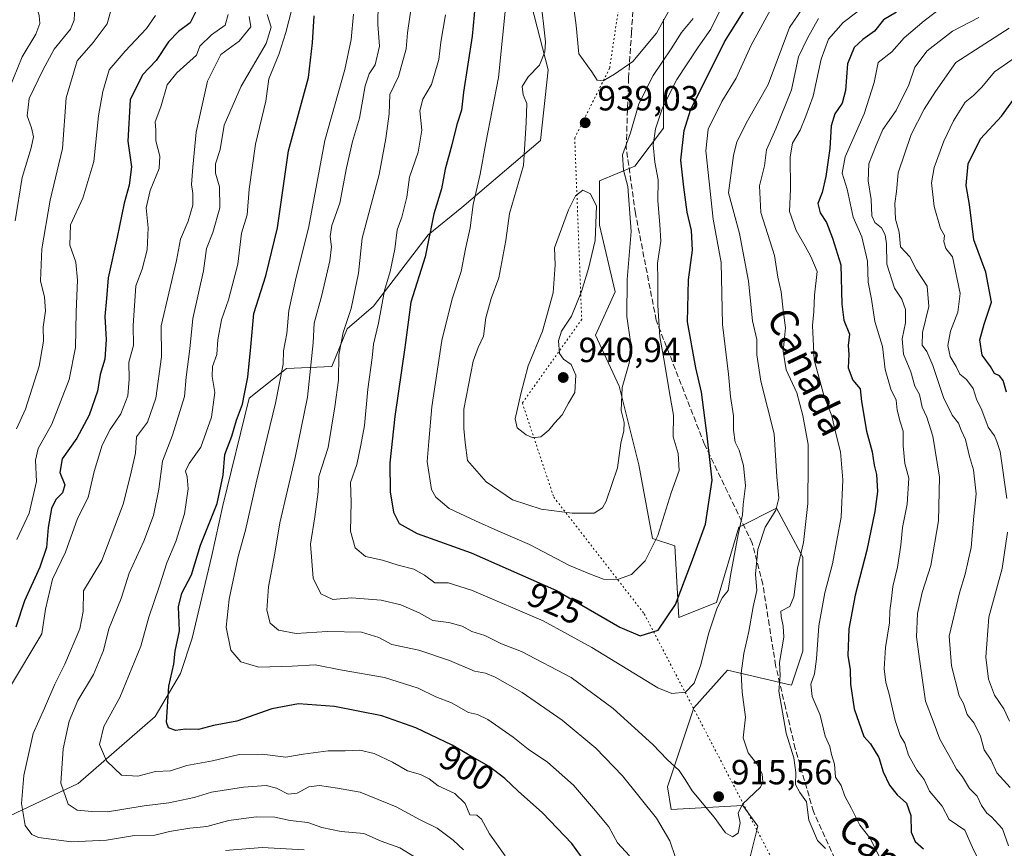
# Model space of a CAD drawing. Units: metres. Extents: x 665161 to 668623, y 4741980 to 4744376.
# Drawn here: x 666333 to 666615, y 4742454 to 4742692 of the extents above; entities that cross this region are included whole.
import ezdxf
from ezdxf.enums import TextEntityAlignment as Align

# ---------------------------------------------------------------- set-up
doc = ezdxf.new("R2010")
doc.units = ezdxf.units.M
doc.header["$MEASUREMENT"] = 0
doc.linetypes.add('DGN Style 3', pattern=[2.307223, 1.648017, -0.659207])
doc.linetypes.add('DGN Style 5', pattern=[1.153612, 0.494405, -0.659207])
for name, color, linetype, lineweight in [('Arbolado forestal CxS', 92, 'Continuous', 0), ('Curva de nivel maestra', 30, 'Continuous', 30), ('Curva de nivel normal', 30, 'Continuous', 0), ('Huerta CxS', 92, 'Continuous', 0), ('Matorral CxS', 135, 'Continuous', 0), ('Punto de cota en terreno', 7, 'Continuous', 0), ('Rótulo de curva de nivel directora', 7, 'Continuous', 0), ('Rótulo de punto de cota en terreno', 7, 'Continuous', 0), ('Senda', 7, 'DGN Style 3', 0), ('Texto cartográfico', 7, 'Continuous', 0), ('Vía pecuaria eje', 92, 'DGN Style 5', 0)]:
    doc.layers.add(name, color=color, linetype=linetype, lineweight=lineweight)
doc.styles.add('Style-Arial', font='txt')

# ---------------------------------------------------------------- blocks, each defined once
blk = doc.blocks.new('*U8')
at = {"layer": 'Arbolado forestal CxS', "color": 92, "linetype": 'Continuous', "lineweight": 0}
for points in [[(666541.4923, 4742447.3857, 914.2378), (666544.7275, 4742460.3325, 914.7043), (666540.4136, 4742466.2665, 915.1861), (666519.9235, 4742465.1879, 911.5961), (666518.8455, 4742471.6617, 912.6971), (666526.3947, 4742494.3181, 919.4974), (666536.0997, 4742505.1079, 918.1529), (666554.4327, 4742500.7915, 909.6612), (666557.6687, 4742510.5013, 908.687), (666557.6687, 4742537.4747, 911.3348), (666550.1199, 4742551.5007, 916.0388), (666539.3359, 4742546.1061, 921.7646), (666532.8647, 4742524.5285, 921.9086), (666522.0809, 4742520.2127, 925.6785), (666521.0032, 4742540.7123, 929.2151), (666514.5321, 4742542.8695, 931.6759), (666510.6123, 4742563.9471, 933.916), (666504.9783, 4742586.4837, 936.3898), (666498.2173, 4742601.1327, 938.9658), (666503.8515, 4742613.5285, 937.6978), (666499.3447, 4742632.6843, 940.2091), (666499.4348, 4742645.3669, 939.0838), (666509.4857, 4742649.5867, 934.3755), (666517.7678, 4742660.4713, 930.7122), (666517.7679, 4742691.7597, 942.2868)], [(666479.9541, 4742695.7553, 932.3937), (666484.6959, 4742677.1935, 934.501), (666482.4417, 4742656.9109, 934.6361), (666459.9049, 4742637.7557, 926.7318), (666450.3269, 4742629.8681, 922.9549), (666434.6608, 4742609.4437, 916.5179), (666427.1117, 4742602.9699, 913.2196), (666422.7187, 4742592.1201, 911.9609), (666409.7607, 4742591.5565, 904.1161), (666399.0557, 4742583.1057, 899.0139), (666391.5237, 4742552.2613, 899.3398), (666388.3535, 4742537.9567, 899.4137), (666382.7193, 4742514.2973, 900.4199), (666379.3395, 4742504.1575, 899.8379), (666372.1115, 4742491.8429, 898.3146), (666350.0463, 4742472.6117, 891.1813), (666328.6395, 4742462.4721, 881.3253)]]:
    blk.add_polyline3d(points, dxfattribs=at)
blk = doc.blocks.new('5PATER')
at = {"layer": 'Huerta CxS', "linetype": 'Continuous', "lineweight": 0}
h = blk.add_hatch(color=51, dxfattribs=at)
edge = h.paths.add_edge_path()
edge.add_ellipse((0, 0), major_axis=(-0.11, -0.111), ratio=0.999422, start_angle=0, end_angle=360)

msp = doc.modelspace()

# ---------------------------------------------------------------- linework, layer by layer
at = {"layer": 'Arbolado forestal CxS', "color": 92, "linetype": 'Continuous', "lineweight": 0}
for points in [[(666479.9541, 4742695.7553, 932.3937), (666484.6959, 4742677.1935, 934.501), (666482.4417, 4742656.9109, 934.6361), (666459.9049, 4742637.7557, 926.7318), (666450.3269, 4742629.8681, 922.9549), (666434.6608, 4742609.4437, 916.5179), (666427.1117, 4742602.9699, 913.2196), (666422.7187, 4742592.1201, 911.9609), (666409.7607, 4742591.5565, 904.1161), (666399.0557, 4742583.1057, 899.0139), (666391.5237, 4742552.2613, 899.3398), (666388.3535, 4742537.9567, 899.4137), (666382.7193, 4742514.2973, 900.4199), (666379.3395, 4742504.1575, 899.8379), (666372.1115, 4742491.8429, 898.3146), (666350.0463, 4742472.6117, 891.1813), (666328.6395, 4742462.4721, 881.3253)], [(666541.4923, 4742447.3857, 914.2378), (666544.7275, 4742460.3325, 914.7043), (666540.4136, 4742466.2665, 915.1861), (666519.9235, 4742465.1879, 911.5961), (666518.8455, 4742471.6617, 912.6971), (666526.3947, 4742494.3181, 919.4974), (666536.0997, 4742505.1079, 918.1529), (666554.4327, 4742500.7915, 909.6612), (666557.6687, 4742510.5013, 908.687), (666557.6687, 4742537.4747, 911.3348), (666550.1199, 4742551.5007, 916.0388), (666539.3359, 4742546.1061, 921.7646), (666532.8647, 4742524.5285, 921.9086), (666522.0809, 4742520.2127, 925.6785), (666521.0032, 4742540.7123, 929.2151), (666514.5321, 4742542.8695, 931.6759), (666510.6123, 4742563.9471, 933.916), (666504.9783, 4742586.4837, 936.3898), (666498.2173, 4742601.1327, 938.9658), (666503.8515, 4742613.5285, 937.6978), (666499.3447, 4742632.6843, 940.2091), (666499.4348, 4742645.3669, 939.0838), (666509.4857, 4742649.5867, 934.3755), (666517.7678, 4742660.4713, 930.7122), (666517.7679, 4742691.7597, 942.2868)]]:
    msp.add_polyline3d(points, dxfattribs=at)
at = {"layer": 'Curva de nivel maestra', "color": 30, "linetype": 'Continuous', "lineweight": 30, "flags": 128}
for points, elevation in [([(666464.92, 4742708.3401), (666462.95, 4742686.8401), (666460.41, 4742670.8301), (666459.87, 4742665.6601), (666458.54, 4742661.5201), (666457.1, 4742655.6501), (666455.18, 4742648.7201), (666454.08, 4742643.1001), (666451.94, 4742635.9601), (666449.48, 4742623.6201), (666445.35, 4742610.5601), (666443.62, 4742597.5701), (666440.73, 4742577.7901), (666439.31, 4742564.5701), (666439.4, 4742556.2401), (666440.35, 4742550.3501), (666442.04, 4742547.1601), (666447.14, 4742544.2601), (666462.6, 4742538.7301), (666487.08, 4742527.9201), (666505.19, 4742517.4401), (666511.08, 4742514.9601), (666516.24, 4742516.5401), (666521.12, 4742523.8701), (666526.01, 4742536.6901), (666529.77, 4742546.9301), (666531.64, 4742559.5701), (666530.27, 4742572.3101), (666528.63, 4742584.8101), (666526.96, 4742591.7501), (666524.61, 4742604.9601), (666524.85, 4742617.0201), (666526.07, 4742625.5201), (666525.71, 4742631.1601), (666524.46, 4742636.3801), (666523.52, 4742643.5801), (666522.72, 4742651.2701), (666523.69, 4742659.8201), (666525.45, 4742665.6001), (666535.2, 4742685.2501), (666541.73, 4742695.5201)], 925), ([(666383.72, 4742693.8801), (666382.08, 4742690.6801), (666378.76, 4742688.1901), (666375.91, 4742685.1901), (666372.42, 4742679.8501), (666368.45, 4742675.7801), (666364.94, 4742668.5801), (666364.28, 4742656.7701), (666365.32, 4742649.4001), (666364.69, 4742644.1601), (666363.17, 4742638.9401), (666361.2, 4742629.2701), (666358.62, 4742617.5801), (666358.12, 4742611.6601), (666357.7, 4742606.4901), (666358.03, 4742599.9101), (666357.66, 4742594.2301), (666356.29, 4742589.8801), (666355.6, 4742585.0501), (666353.14, 4742578.1501), (666349.66, 4742571.5601), (666345.4, 4742565.6901), (666344.79, 4742561.7601), (666346.18, 4742558.2601), (666345.57, 4742555.9401), (666343.65, 4742553.9901), (666342.43, 4742551.4801), (666341.47, 4742545.9901), (666340.98, 4742540.2701), (666339.02, 4742534.6101), (666334.66, 4742524.9701), (666332.14, 4742517.3801)], 875), ([(666584.47, 4742693.7301), (666580.74, 4742691.5301), (666578.18, 4742688.2601), (666574.83, 4742685.9101), (666572.39, 4742683.6001), (666570.41, 4742678.9401), (666569.91, 4742671.2701), (666568.93, 4742667.6701), (666566.82, 4742664.5401), (666565.8, 4742661.1901), (666565.36, 4742654.6101), (666564.27, 4742646.5801), (666563.16, 4742642.0401), (666561.9, 4742638.9001), (666562.64, 4742636.1601), (666564.38, 4742633.4401), (666566.18, 4742628.9401), (666568.51, 4742621.2701), (666568.79, 4742610.0501), (666569.42, 4742605.4601), (666570.99, 4742601.3701), (666570.67, 4742598.1301), (666570.8, 4742595.5701), (666570.63, 4742591.7901), (666571.95, 4742588.2601), (666574.08, 4742585.7201), (666574.43, 4742582.0901), (666575.9, 4742573.6101), (666577.46, 4742567.7201), (666578.1, 4742563.8301), (666578.74, 4742561.1901), (666579, 4742556.2701), (666578.29, 4742550.5701), (666575.99, 4742539.4701), (666572.6, 4742526.5701), (666570.81, 4742516.9701), (666570.51, 4742509.2901), (666571.21, 4742505.2301), (666571.3, 4742501.0401), (666572.35, 4742494.0401), (666575.08, 4742486.0501), (666577.06, 4742483.9301), (666579.39, 4742480.0101), (666580.66, 4742475.9001), (666582.48, 4742472.1601), (666584.68, 4742469.3801), (666587.3, 4742466.9201), (666588.56, 4742463.4601), (666588.68, 4742458.6101), (666589.87, 4742455.9501), (666592.25, 4742453.8501)], 900), ([(666495.22, 4742450.2801), (666491.49, 4742455.3601), (666483.03, 4742464.2001), (666476.07, 4742470.3701), (666472.3, 4742474.0101), (666467.82, 4742477.5101), (666461.61, 4742481.0501), (666457.2, 4742483.6001), (666446.74, 4742488.5401), (666436.99, 4742491.9801), (666423.47, 4742494.6601), (666413.15, 4742495.4001), (666405.48, 4742494.0001), (666395.48, 4742490.5101), (666388.81, 4742489.2501), (666384.48, 4742488.0701), (666380.76, 4742488.1801), (666377.93, 4742487.8101), (666375.95, 4742488.5101), (666375.34, 4742490.2201), (666376.02, 4742500.5001), (666377.45, 4742506.8501), (666377.83, 4742510.5001), (666379.04, 4742516.3201), (666378.8, 4742523.2701), (666379.76, 4742527.1901), (666382.54, 4742532.4101), (666385.08, 4742540.9401), (666389.82, 4742552.8401), (666391.61, 4742561.0401), (666392.01, 4742566.8701), (666394.08, 4742572.1401), (666395.41, 4742576.7601), (666397.12, 4742581.3801), (666397.64, 4742584.3001), (666398.62, 4742589.0601), (666399.5, 4742597.8201), (666400.34, 4742607.3601), (666403.76, 4742618.1301), (666407.12, 4742631.9401), (666410.33, 4742653.9401), (666416.04, 4742675.0301), (666417.2, 4742684.9701), (666417.66, 4742692.7001)], 900), ([(666616.04, 4742584.8201), (666615.02, 4742588.1401), (666614, 4742589.4501), (666612.56, 4742590.1001), (666611.44, 4742592.1101), (666608.99, 4742595.4101), (666608.31, 4742599.8101), (666609.61, 4742604.2901), (666611.69, 4742610.5701), (666610.1, 4742619.2001), (666606.68, 4742628.5001), (666605.36, 4742638.5601), (666604.45, 4742644.0701), (666605, 4742650.2201), (666608.5, 4742657.4301), (666614.53, 4742663.8901), (666620.62, 4742672.2601)], 875)]:
    msp.add_lwpolyline(points, dxfattribs=dict(at, elevation=elevation))
at = {"layer": 'Curva de nivel normal', "color": 30, "linetype": 'Continuous', "lineweight": 0, "flags": 128}
for points, elevation in [([(666332, 4742633.8901), (666333.95, 4742646.3101), (666336.57, 4742654.8201), (666337.21, 4742658.0201), (666336.69, 4742660.5801), (666335.39, 4742664.0201), (666335.99, 4742668.9401), (666339.92, 4742677.1401), (666343.19, 4742683.1701), (666347.88, 4742688.8801), (666348.84, 4742691.4501), (666349.16, 4742697.2601), (666346.44, 4742705.1801), (666342.44, 4742711.0201), (666339.5, 4742720.6601), (666338.74, 4742732.0201), (666337.08, 4742742.6901), (666333.7, 4742754.2801), (666330.2, 4742760.9301)], 860), ([(666329.04, 4742668.6801), (666333.99, 4742680.8901), (666337.86, 4742687.4601), (666339.03, 4742690.5101), (666338.86, 4742692.8001), (666337.84, 4742696.5201), (666336.59, 4742704.5201), (666333.28, 4742717.7501), (666332.01, 4742725.2701)], 855), ([(666490.28, 4742707.7701), (666492.74, 4742689.9201), (666493.51, 4742681.7701), (666497.16, 4742676.6201), (666498.73, 4742674.2601), (666500.45, 4742674.0901), (666503.67, 4742675.9701), (666508.97, 4742679.5901), (666515.73, 4742687.6901), (666521.2, 4742697.6101)], 940), ([(666562.74, 4742702.4001), (666553.85, 4742689.3301), (666547.7, 4742673.0301), (666541.77, 4742662.5401), (666538.69, 4742656.5601), (666537.82, 4742652.6101), (666536.39, 4742641.9401), (666539.46, 4742630.2801), (666542.09, 4742616.6501), (666543.21, 4742605.2801), (666544.48, 4742599.9201), (666544.5, 4742595.5201), (666545.58, 4742587.9201), (666549.42, 4742572.8401), (666550.19, 4742560.5501), (666550.75, 4742554.4201), (666549.91, 4742550.9601), (666546.84, 4742546.0501), (666544.77, 4742539.6601), (666544.08, 4742532.6101), (666544.48, 4742527.9401), (666543.37, 4742523.2401), (666542.16, 4742516.1301), (666540.76, 4742509.9001), (666539.95, 4742504.1801), (666540.24, 4742498.8101), (666541.19, 4742491.6401), (666540.54, 4742485.6601), (666541.96, 4742481.4001), (666544.44, 4742478.2301), (666545.99, 4742475.3701), (666546.22, 4742473.0101), (666545.5, 4742471.5401), (666540.38, 4742466.6701), (666539.08, 4742464.0901), (666539.66, 4742461.3201), (666539.08, 4742458.3701), (666537.53, 4742457.3501), (666535.52, 4742458.4601), (666532.28, 4742462.9301), (666525.92, 4742470.5201), (666523.98, 4742473.7501), (666522.17, 4742476.2801), (666518.73, 4742479.5101), (666514.69, 4742483.8001), (666503.34, 4742494.1201), (666491.26, 4742502.9601), (666477.07, 4742510.4401), (666471.3, 4742512.6801), (666466.57, 4742515.0401), (666462.78, 4742516.1601), (666460.03, 4742517.6601), (666456.26, 4742518.7301), (666451.68, 4742519.3101), (666447.73, 4742521.5201), (666442.44, 4742523.8001), (666436.82, 4742525.1201), (666428.34, 4742525.8201), (666423.01, 4742525.3101), (666419.51, 4742526.9801), (666417.36, 4742531.4201), (666416.57, 4742541.2301), (666417.85, 4742549.0601), (666418.77, 4742556.2501), (666418.98, 4742560.6101), (666421.63, 4742568.9401), (666423.53, 4742580.6101), (666424.58, 4742588.2601), (666424.68, 4742595.5301), (666425.92, 4742601.8801), (666428.25, 4742608.7701), (666430.3, 4742618.9001), (666431.39, 4742628.9401), (666436.3, 4742647.2001), (666438.17, 4742657.4701), (666439.09, 4742664.5601), (666439.29, 4742670.1201), (666441.83, 4742675.2701), (666443.98, 4742683.1901), (666444.36, 4742687.8201), (666445.84, 4742697.7201)], 915), ([(666607.67, 4742451.3201), (666606.24, 4742454.2901), (666604.06, 4742459.2201), (666599.53, 4742462.2501), (666597.54, 4742466.0501), (666593.97, 4742470.3901), (666592.42, 4742473.7101), (666590.32, 4742476.3901), (666587.89, 4742480.6801), (666586.91, 4742484.1901), (666585.56, 4742486.3301), (666584.08, 4742490.6901), (666582.38, 4742498.1601), (666581.42, 4742501.5101), (666580.91, 4742505.4301), (666581.33, 4742511.5801), (666582.49, 4742518.6501), (666582.54, 4742522.1301), (666583.04, 4742525.6701), (666583.4, 4742529.0701), (666584.79, 4742534.5701), (666585.76, 4742540.8801), (666586.23, 4742546.0101), (666587.56, 4742552.6801), (666588, 4742560.1701), (666586.89, 4742564.3501), (666586.36, 4742569.4401), (666586.42, 4742573.5601), (666585.51, 4742576.2601), (666584.67, 4742579.6201), (666584.4, 4742582.5301), (666582.86, 4742585.6701), (666581.24, 4742591.2701), (666580.5, 4742597.8901), (666578.25, 4742605.0901), (666577.36, 4742611.4801), (666576.36, 4742616.2801), (666576.15, 4742622.3201), (666574.5, 4742629.2801), (666572.1, 4742634.9401), (666570.36, 4742642.9401), (666568.87, 4742647.6101), (666569.74, 4742652.2701), (666575.17, 4742664.6101), (666578.05, 4742673.6101), (666579.27, 4742679.2701), (666583.18, 4742682.3601), (666586.66, 4742686.3301), (666592.39, 4742691.2101), (666604.25, 4742700.3201)], 895), ([(666332.41, 4742574.2701), (666334.91, 4742579.9401), (666338.89, 4742592.2501), (666340.1, 4742599.3701), (666340.01, 4742603.4701), (666340.7, 4742608.1501), (666340.37, 4742612.0201), (666339.28, 4742616.7501), (666339.64, 4742625.8501), (666342, 4742639.8401), (666345.56, 4742654.6501), (666346.6, 4742669.2001), (666349.72, 4742679.7701), (666354.36, 4742685.0801), (666358.38, 4742690.4301), (666360.18, 4742696.9401)], 865), ([(666521.14, 4742451.4001), (666519.57, 4742456.1201), (666515.73, 4742462.6201), (666506, 4742474.7801), (666498.3, 4742482.7601), (666488.7, 4742490.7201), (666477.27, 4742498.6401), (666469.54, 4742503.0801), (666466.73, 4742504.1801), (666463.56, 4742504.7801), (666456.42, 4742507.9001), (666447.65, 4742510.7801), (666439.9, 4742512.4501), (666436.2, 4742514.4201), (666431.23, 4742515.9901), (666421.36, 4742516.2001), (666412.5, 4742515.6301), (666407.46, 4742516.5801), (666405.04, 4742518.5901), (666404.1, 4742522.3301), (666404.54, 4742528.9401), (666406.38, 4742538.6701), (666407.79, 4742547.3001), (666412.21, 4742566.0901), (666415.78, 4742583.3801), (666417.38, 4742598.9401), (666417.64, 4742604.6101), (666419.86, 4742612.6301), (666422.11, 4742622.4201), (666422.65, 4742626.4601), (666422.24, 4742629.4001), (666422.74, 4742632.5401), (666424.97, 4742638.9401), (666426.86, 4742649.1201), (666428.58, 4742656.7001), (666430.59, 4742663.3101), (666432.29, 4742672.6101), (666433.38, 4742676.0201), (666435.14, 4742678.6101), (666436.38, 4742683.9401), (666435.88, 4742690.1801), (666435.98, 4742696.4401)], 910), ([(666472.77, 4742697.8301), (666470.44, 4742675.0401), (666466.86, 4742656.2701), (666465.18, 4742647.2701), (666463.21, 4742638.6101), (666462.29, 4742631.9401), (666460.98, 4742625.8901), (666459.77, 4742619.4101), (666457.16, 4742611.5601), (666454.24, 4742599.6101), (666451.36, 4742580.6101), (666450.5, 4742570.6101), (666450.04, 4742564.9401), (666451.26, 4742556.8401), (666452.51, 4742554.6601), (666456.34, 4742551.4501), (666463.88, 4742547.9201), (666470.22, 4742544.9901), (666479.32, 4742541.1201), (666490.82, 4742535.0901), (666496.49, 4742532.7301), (666500.49, 4742531.2201), (666504.52, 4742531.0701), (666508.6, 4742532.4801), (666512.44, 4742536.4801), (666516.13, 4742543.6601), (666519.91, 4742555.9701), (666522.22, 4742562.3701), (666521.96, 4742567.1701), (666520.53, 4742571.9801), (666520.59, 4742578.2001), (666519.48, 4742584.6101), (666518, 4742593.2801), (666516.7, 4742600.6401), (666516.14, 4742609.5901), (666516.14, 4742617.0101), (666516.02, 4742621.8001), (666517, 4742628.1201), (666516.63, 4742632.8401), (666516.14, 4742639.6201), (666516.17, 4742645.7101), (666515.24, 4742650.6901), (666514.74, 4742655.7101), (666515.46, 4742660.2701), (666517.42, 4742666.2701), (666521.5, 4742674.4701), (666527.66, 4742683.7301), (666531.24, 4742688.8201), (666534.61, 4742695.6501)], 930), ([(666526.24, 4742691.9401), (666522.89, 4742687.9401), (666519.94, 4742683.2101), (666514.8, 4742675.6201), (666510.62, 4742667.4401), (666508.23, 4742659.1001), (666505.94, 4742652.8701), (666506.28, 4742648.4001), (666507.52, 4742643.7201), (666508.51, 4742630.8101), (666507.35, 4742617.0501), (666507.26, 4742606.5101), (666508.26, 4742599.2601), (666508.03, 4742593.4901), (666505.9, 4742586.1101), (666505.62, 4742579.5701), (666506.43, 4742576.1001), (666506.37, 4742573.7401), (666505.47, 4742570.1301), (666504.5, 4742563.0701), (666501.29, 4742553.5601), (666500.24, 4742551.6701), (666497.91, 4742550.1401), (666491.52, 4742550.1201), (666482.72, 4742551.2101), (666474.45, 4742553.9001), (666466.96, 4742559.0901), (666461.61, 4742565.2401), (666460.92, 4742570.3901), (666460.5, 4742574.3901), (666460.52, 4742579.9401), (666463.19, 4742593.7101), (666464.6, 4742597.6101), (666466.17, 4742600.8301), (666466.87, 4742606.1001), (666468.33, 4742611.6301), (666470.54, 4742617.6101), (666472.55, 4742628.2701), (666473.65, 4742636.0001), (666477.66, 4742649.7801), (666478.38, 4742662.0801), (666478.53, 4742667.5401), (666477.54, 4742670.0101), (666477.26, 4742672.4501), (666478.91, 4742675.2301), (666482.24, 4742678.4901), (666483.76, 4742682.3601), (666483.95, 4742685.2701), (666482.52, 4742698.1001)], 935), ([(666579.92, 4742451.0301), (666576.8, 4742457.0101), (666573.93, 4742460.6201), (666571.55, 4742465.4301), (666569.68, 4742468.9601), (666568.6, 4742472.0501), (666566.96, 4742474.4101), (666566.72, 4742478.1701), (666565.83, 4742480.9501), (666565.37, 4742483.1601), (666564.02, 4742486.1401), (666562.62, 4742492.2001), (666560.29, 4742497.5701), (666559.95, 4742501.0801), (666560.98, 4742504.0001), (666561.6, 4742508.3701), (666562.19, 4742517.8001), (666563.91, 4742527.2701), (666566.18, 4742535.6101), (666568.58, 4742548.9401), (666569.14, 4742559.6201), (666568.39, 4742567.7001), (666566.92, 4742573.7201), (666566, 4742577.9601), (666563.76, 4742583.5401), (666560.9, 4742594.0301), (666560.38, 4742603.9401), (666560.82, 4742607.9401), (666561, 4742612.6201), (666561.75, 4742619.3501), (666559.89, 4742623.6701), (666558.35, 4742626.6301), (666555.7, 4742631.1501), (666553.82, 4742636.6301), (666554.07, 4742643.0701), (666553.97, 4742652.2401), (666554.68, 4742656.1301), (666556.9, 4742659.9001), (666558.5, 4742663.9401), (666560.6, 4742669.6101), (666562.94, 4742680.2701), (666564.99, 4742686.0301), (666569.17, 4742690.7401), (666577.05, 4742696.7401)], 905), ([(666411.24, 4742694.6201), (666409.49, 4742687.9401), (666407.55, 4742681.6101), (666404.65, 4742674.6101), (666403.84, 4742668.2601), (666400.8, 4742655.8901), (666399.06, 4742643.0201), (666398.45, 4742635.6301), (666396.87, 4742630.3301), (666395.74, 4742621.4401), (666393.08, 4742611.2701), (666391.09, 4742605.5001), (666390.06, 4742599.7801), (666389.74, 4742595.5801), (666388.52, 4742592.1701), (666388.45, 4742589.2901), (666389.21, 4742584.6701), (666388.27, 4742577.6001), (666385.19, 4742568.9801), (666381.86, 4742564.2901), (666380.76, 4742562.1401), (666381.25, 4742560.5101), (666381.54, 4742557.0801), (666380.47, 4742549.8701), (666378.02, 4742541.9901), (666375.41, 4742535.8701), (666373.37, 4742529.2701), (666370.27, 4742520.2701), (666368, 4742511.9401), (666361.97, 4742497.2601), (666357.35, 4742488.9101), (666356.15, 4742483.8001), (666358.17, 4742479.1001), (666362.48, 4742474.9401), (666367.12, 4742474.6801), (666372.22, 4742476.0301), (666376.48, 4742476.2201), (666381.15, 4742477.7601), (666388.48, 4742479.1301), (666396.15, 4742480.9001), (666402.77, 4742480.9901), (666409.5, 4742480.1701), (666414.52, 4742481.0301), (666421.66, 4742481.9801), (666426.49, 4742482.0001), (666430.73, 4742482.1201), (666434.88, 4742481.2301), (666440.12, 4742478.7401), (666444.39, 4742476.2101), (666448.15, 4742475.1801), (666450.59, 4742473.9401), (666453.18, 4742471.9701), (666457.98, 4742469.7601), (666460.88, 4742466.8901), (666462.27, 4742463.5801), (666464.23, 4742463.5101), (666465.59, 4742462.3401), (666467.86, 4742458.1801), (666472.34, 4742451.8801)], 895), ([(666428.92, 4742693.1801), (666428.23, 4742685.8901), (666426.43, 4742677.2601), (666420.69, 4742656.9401), (666416.13, 4742632.2701), (666412.28, 4742616.9401), (666410.38, 4742608.1901), (666409.78, 4742601.6401), (666408.9, 4742596.6001), (666408.72, 4742592.8001), (666406.54, 4742581.6301), (666400.99, 4742558.7801), (666397.98, 4742545.2101), (666395.87, 4742537.6901), (666393.29, 4742525.4901), (666392.48, 4742517.3701), (666393.75, 4742510.7801), (666396.64, 4742507.4801), (666401.81, 4742505.9901), (666411.35, 4742506.2001), (666417.95, 4742506.6001), (666425.68, 4742505.0401), (666437.8, 4742502.9601), (666447.41, 4742499.9601), (666452.51, 4742497.4601), (666457, 4742495.7201), (666461.86, 4742492.9601), (666464.4, 4742492.3701), (666467.37, 4742490.9301), (666474.64, 4742485.9201), (666478.96, 4742482.4001), (666484.47, 4742478.6801), (666491.93, 4742472.0801), (666497.64, 4742465.4301), (666502.04, 4742460.1501), (666504.52, 4742455.6301), (666507.96, 4742451.8201)], 905), ([(666455.29, 4742692.9401), (666453.93, 4742685.1701), (666453.37, 4742680.1801), (666451.29, 4742672.9601), (666448.8, 4742668.7701), (666447.9, 4742665.4001), (666448.46, 4742659.9401), (666447.45, 4742653.6101), (666444.94, 4742646.4501), (666444.16, 4742640.7001), (666442.77, 4742634.9501), (666441.44, 4742631.3101), (666440.72, 4742625.7601), (666439.38, 4742619.4301), (666437.8, 4742613.9301), (666436.06, 4742604.5601), (666434.63, 4742598.5401), (666434.26, 4742594.6101), (666433, 4742585.6101), (666432.08, 4742575.2701), (666431.05, 4742569.6101), (666429.86, 4742564.0801), (666428.02, 4742558.8501), (666428.29, 4742553.2401), (666428.02, 4742544.9801), (666429.36, 4742540.1601), (666432.31, 4742537.6501), (666437.18, 4742536.6401), (666441.75, 4742535.2101), (666446.22, 4742534.0201), (666449.24, 4742532.3701), (666452.25, 4742530.1101), (666456.02, 4742530.1001), (666462.71, 4742528.0001), (666483.21, 4742519.2201), (666497.16, 4742511.5801), (666516.1, 4742500.0201), (666520.13, 4742498.4401), (666523.99, 4742498.7801), (666526.47, 4742501.3501), (666528.41, 4742506.6601), (666530.63, 4742515.4901), (666533.1, 4742522.9201), (666534.59, 4742525.9401), (666536.26, 4742527.9401), (666536.95, 4742532.2701), (666539.09, 4742543.9401), (666540.38, 4742549.6101), (666540.57, 4742552.6101), (666541.22, 4742557.9401), (666540.62, 4742563.7501), (666539.36, 4742568.1701), (666538.26, 4742570.4101), (666537.81, 4742573.8801), (666537.81, 4742578.0401), (666536.92, 4742583.5501), (666536.34, 4742589.9101), (666534.61, 4742604.1801), (666534.22, 4742621.9401), (666531.94, 4742634.4101), (666529.82, 4742653.9301), (666530.56, 4742660.1701), (666534.41, 4742668.1401), (666538.59, 4742674.7701), (666542.8, 4742684.3101), (666548.96, 4742695.4801)], 920), ([(666393, 4742693.0601), (666392.16, 4742690.0101), (666388.21, 4742687.2601), (666384.91, 4742683.9701), (666383.96, 4742681.4201), (666378.27, 4742676.3601), (666375.5, 4742672.9401), (666373.69, 4742666.6101), (666372.08, 4742662.3001), (666372.32, 4742659.9401), (666372.24, 4742656.8201), (666373.44, 4742652.4901), (666373.24, 4742648.9401), (666370.66, 4742642.6101), (666369.55, 4742637.6101), (666370.07, 4742631.8601), (666369.82, 4742625.6101), (666368.34, 4742620.0201), (666366.52, 4742615.3101), (666365.76, 4742603.9401), (666365.9, 4742598.2001), (666364.57, 4742593.3601), (666364.69, 4742588.4801), (666364.26, 4742583.7401), (666362.23, 4742578.5401), (666359.18, 4742574.0901), (666356.86, 4742569.6101), (666354.6, 4742562.0201), (666352.93, 4742554.6101), (666349.83, 4742548.6101), (666346.36, 4742538.9201), (666342.7, 4742531.2101), (666340.66, 4742522.5901), (666339.65, 4742515.4801), (666330.35, 4742500.0201)], 880), ([(666332.46, 4742542.5801), (666336, 4742550.0801), (666338.12, 4742559.2201), (666337.82, 4742565.2701), (666338.53, 4742568.6101), (666342.49, 4742575.6101), (666347.43, 4742588.4401), (666349.24, 4742597.6201), (666349.43, 4742607.7801), (666349.88, 4742616.9401), (666349.32, 4742622.0801), (666347.67, 4742626.9401), (666347.83, 4742632.7801), (666351.34, 4742640.3601), (666354.53, 4742650.9401), (666355.82, 4742664.0501), (666357.1, 4742671.0201), (666358.88, 4742677.2301), (666363.53, 4742682.5701), (666369.63, 4742689.0701), (666372.22, 4742692.7901)], 870), ([(666447.65, 4742450.8001), (666442.15, 4742454.1201), (666436.81, 4742456.1101), (666431.92, 4742458.2801), (666425.38, 4742458.8401), (666419.8, 4742460.0001), (666415.8, 4742461.4201), (666410.77, 4742461.9801), (666406.36, 4742462.9301), (666401.06, 4742463.0601), (666393.2, 4742461.9801), (666386.88, 4742460.2601), (666382.06, 4742459.8301), (666376.17, 4742458.8701), (666371.98, 4742457.7901), (666366.16, 4742457.6601), (666358.16, 4742456.3101), (666348.1, 4742455.8901), (666338.66, 4742457.1201), (666336.79, 4742457.9601), (666334.8, 4742460.5901), (666333.77, 4742466.9001), (666334.43, 4742474.8901), (666337.13, 4742486.8901), (666340.42, 4742494.2201), (666343.35, 4742501.0801), (666346.18, 4742506.8001), (666350.52, 4742516.9801), (666351.44, 4742521.9201), (666351.6, 4742527.8101), (666356.81, 4742536.5401), (666362.92, 4742552.6901), (666364.92, 4742560.6001), (666366.49, 4742567.2901), (666366.77, 4742571.9401), (666369.87, 4742576.2301), (666372.27, 4742583.0901), (666373.88, 4742594.9001), (666373.77, 4742603.8001), (666378.19, 4742622.5501), (666379.38, 4742628.6101), (666381.51, 4742633.8001), (666382.88, 4742638.3701), (666382.93, 4742641.7101), (666382.46, 4742644.3601), (666382.91, 4742649.2901), (666383.86, 4742659.3601), (666387.08, 4742673.9701), (666390.93, 4742681.5801), (666396.15, 4742685.4001), (666399.54, 4742689.4801), (666398.99, 4742692.4901)], 885), ([(666404.2, 4742693.1001), (666405.3, 4742689.4201), (666403.9, 4742684.7901), (666396.69, 4742672.5401), (666391.88, 4742661.3601), (666390.67, 4742654.3801), (666389.37, 4742650.2701), (666389.4, 4742647.6101), (666390.55, 4742643.6101), (666390.65, 4742637.6101), (666388.66, 4742630.6101), (666386.76, 4742625.9401), (666385.91, 4742619.6101), (666382.85, 4742605.9201), (666382.02, 4742597.2301), (666381.01, 4742589.0501), (666380.5, 4742583.5301), (666377.1, 4742572.4501), (666374.2, 4742564.9901), (666373.16, 4742556.9601), (666371.62, 4742549.4101), (666368.84, 4742542.0701), (666364.66, 4742532.8501), (666362.37, 4742525.6501), (666358.86, 4742516.9001), (666357.29, 4742510.7401), (666354.44, 4742503.8101), (666349.98, 4742496.4301), (666347.45, 4742490.4201), (666345.76, 4742482.5501), (666345.05, 4742472.7101), (666347.12, 4742466.7101), (666349.79, 4742464.9201), (666353.94, 4742464.5801), (666358.48, 4742464.5001), (666368.94, 4742466.2101), (666375.98, 4742467.0201), (666383.3, 4742468.5701), (666388.22, 4742470.1301), (666397.43, 4742471.5601), (666403.9, 4742471.9801), (666406.84, 4742471.2701), (666410.15, 4742469.5201), (666412.81, 4742469.7801), (666416.15, 4742471.6601), (666419.15, 4742472.0601), (666424.31, 4742471.2601), (666430.78, 4742470.0901), (666441.14, 4742465.9401), (666448.06, 4742462.1801), (666452.9, 4742459.7601), (666457.43, 4742456.3201), (666460.45, 4742453.5901)], 890), ([(666562.14, 4742691.9401), (666558.95, 4742686.2701), (666556.4, 4742680.9401), (666554.35, 4742671.4201), (666549.91, 4742660.2401), (666547.21, 4742654.2201), (666546.69, 4742649.6401), (666545.27, 4742643.9501), (666545.64, 4742636.3401), (666549.51, 4742623.9601), (666550.51, 4742617.7701), (666551.43, 4742613.5601), (666551.98, 4742608.2701), (666552.72, 4742603.2701), (666552.02, 4742596.5801), (666552.89, 4742591.1501), (666555.89, 4742584.5901), (666557.6, 4742578.1101), (666559.2, 4742569.7801), (666559.18, 4742564.6301), (666559.03, 4742552.8801), (666557.83, 4742541.6801), (666556.09, 4742534.3301), (666555.05, 4742526.0901), (666553.9, 4742523.3701), (666551.32, 4742522.0301), (666551.4, 4742520.5201), (666552, 4742517.7401), (666552.24, 4742514.5201), (666550.98, 4742507.2701), (666551.11, 4742503.5601), (666550.77, 4742499.0401), (666552.9, 4742487.0201), (666555.02, 4742479.9101), (666555.66, 4742475.7701), (666555.56, 4742472.2901), (666556.74, 4742470.0001), (666558.68, 4742467.3401), (666559.38, 4742462.0401), (666561.84, 4742456.2901), (666564.16, 4742453.9401)], 910), ([(666616.58, 4742454.7001), (666614.81, 4742459.5601), (666611.67, 4742463.0801), (666610.32, 4742464.1001), (666608.85, 4742466.3001), (666607.56, 4742469.0101), (666605.42, 4742471.2001), (666603.35, 4742474.4701), (666601.64, 4742476.7501), (666600.25, 4742479.3701), (666596.86, 4742485.3101), (666595.02, 4742490.4701), (666592.79, 4742496.2401), (666591.06, 4742508.2501), (666590.23, 4742514.6401), (666590.46, 4742521.3101), (666591.84, 4742527.3201), (666594.33, 4742535.1301), (666596.52, 4742547.9401), (666596.77, 4742560.4601), (666594.9, 4742572.2001), (666593.13, 4742577.5901), (666591.85, 4742580.4801), (666591.04, 4742584.1301), (666589.7, 4742586.4901), (666588.58, 4742590.6101), (666586.45, 4742595.6901), (666586.06, 4742600.0901), (666587.08, 4742604.6501), (666587.07, 4742608.5201), (666586.02, 4742611.4701), (666583.9, 4742614.5801), (666581.72, 4742621.5301), (666581.63, 4742627.2701), (666581.27, 4742629.9401), (666580.22, 4742631.8601), (666578.28, 4742633.4001), (666577.4, 4742635.3401), (666577.24, 4742640.0001), (666576.34, 4742645.3501), (666576.56, 4742650.2101), (666578.67, 4742655.6101), (666580.54, 4742660.1001), (666584.4, 4742665.5401), (666587.97, 4742672.9001), (666589.74, 4742677.9601), (666593.3, 4742682.6901), (666600.49, 4742688.2901), (666608.11, 4742692.2101)], 890), ([(666616.8, 4742689.1801), (666601.52, 4742679.2701), (666595.7, 4742671.0201), (666592.36, 4742665.9401), (666588.64, 4742658.6901), (666584.96, 4742647.6601), (666584.51, 4742642.3601), (666584.01, 4742638.8901), (666584.2, 4742634.3601), (666585.2, 4742630.7001), (666585.59, 4742626.4601), (666588.3, 4742623.6101), (666590.22, 4742619.8401), (666593.22, 4742615.1901), (666593.7, 4742609.3201), (666591.9, 4742601.8701), (666591.86, 4742598.2201), (666593.21, 4742596.4701), (666594.9, 4742592.3901), (666597.97, 4742583.2501), (666600.44, 4742578.1801), (666602.2, 4742575.9201), (666603, 4742573.9301), (666604.28, 4742571.2201), (666605.4, 4742566.3101), (666606.53, 4742562.4901), (666607.26, 4742555.6101), (666606.59, 4742549.2701), (666605.86, 4742540.2701), (666604.19, 4742532.6101), (666602.5, 4742527.2701), (666599.61, 4742514.8601), (666600.23, 4742506.3001), (666602.42, 4742497.7101), (666603.68, 4742495.5501), (666604.77, 4742492.3301), (666606.77, 4742489.8901), (666608.52, 4742486.1801), (666609.61, 4742482.2401), (666611.63, 4742479.3001), (666613.26, 4742475.7001), (666617.01, 4742471.4601)], 885), ([(666616.11, 4742554.2801), (666614.17, 4742567.8101), (666613.24, 4742570.6901), (666612.56, 4742572.3101), (666610.77, 4742574.7401), (666608.9, 4742579.6501), (666607.4, 4742582.8201), (666606.42, 4742585.8601), (666604.5, 4742588.4201), (666602.6, 4742589.9601), (666601.56, 4742592.1001), (666599.87, 4742595.0201), (666599.14, 4742598.1301), (666599.94, 4742602.2701), (666602.03, 4742607.7301), (666602.72, 4742613.1101), (666600.49, 4742623.6101), (666598.62, 4742625.9401), (666598.04, 4742627.9401), (666598.23, 4742629.7201), (666597.04, 4742631.7101), (666595.26, 4742638.0201), (666594.49, 4742644.8001), (666595.28, 4742649.1901), (666598.02, 4742656.7801), (666600.78, 4742662.5601), (666604.16, 4742667.9501), (666606.58, 4742669.8501), (666608.94, 4742672.2101), (666612.51, 4742676.6201), (666622.22, 4742683.3001)], 880), ([(666494.66, 4742642.7001), (666492.49, 4742641.0301), (666490.49, 4742637.0701), (666486.47, 4742626.1201), (666486.68, 4742621.2701), (666486.12, 4742613.2701), (666483.08, 4742602.2701), (666478.93, 4742592.3701), (666476.88, 4742584.3301), (666475.22, 4742577.1701), (666475.79, 4742574.5301), (666478.42, 4742572.5401), (666480.27, 4742571.6601), (666482.54, 4742571.9701), (666484.9, 4742573.8801), (666486.52, 4742575.9401), (666488.66, 4742578.2701), (666490.48, 4742581.6101), (666492.37, 4742584.6701), (666492.63, 4742589.7001), (666491.3, 4742592.7601), (666489.1, 4742594.2201), (666487.95, 4742595.9101), (666487.6, 4742599.5001), (666488.51, 4742602.2701), (666491.35, 4742606.6201), (666494.26, 4742613.6801), (666496.27, 4742620.2801), (666498.11, 4742628.2701), (666498.49, 4742638.0901), (666496.79, 4742641.6501), (666494.66, 4742642.7001)], 940), ([(666616.88, 4742490.4701), (666615.23, 4742493.9601), (666612.58, 4742497.9401), (666610.84, 4742502.4801), (666610.06, 4742508.8001), (666610.94, 4742520.3201), (666614.73, 4742534.2801), (666616.28, 4742544.6101)], 880), ([(666392.24, 4742453.4301), (666402.75, 4742454.2701), (666414.8, 4742453.5401)], 880)]:
    msp.add_lwpolyline(points, dxfattribs=dict(at, elevation=elevation))
at = {"layer": 'Matorral CxS', "color": 135, "linetype": 'Continuous', "lineweight": 0}
for points in [[(666328.6395, 4742462.4721, 881.3253), (666350.0463, 4742472.6117, 891.1813), (666372.1115, 4742491.8429, 898.3146), (666379.3395, 4742504.1575, 899.8379), (666382.7193, 4742514.2973, 900.4199), (666388.3535, 4742537.9567, 899.4137), (666391.5237, 4742552.2613, 899.3398), (666399.0557, 4742583.1057, 899.0139), (666409.7607, 4742591.5565, 904.1161), (666422.7187, 4742592.1201, 911.9609), (666427.1117, 4742602.9699, 913.2196), (666434.6608, 4742609.4437, 916.5179), (666450.3269, 4742629.8681, 922.9549), (666459.9049, 4742637.7557, 926.7318), (666482.4417, 4742656.9109, 934.6361), (666484.6959, 4742677.1935, 934.501), (666479.9541, 4742695.7553, 932.3937)], [(666479.9541, 4742695.7553, 932.3937), (666484.6959, 4742677.1935, 934.501), (666482.4417, 4742656.9109, 934.6361), (666459.9049, 4742637.7557, 926.7318), (666450.3269, 4742629.8681, 922.9549), (666434.6608, 4742609.4437, 916.5179), (666427.1117, 4742602.9699, 913.2196), (666422.7187, 4742592.1201, 911.9609), (666409.7607, 4742591.5565, 904.1161), (666399.0557, 4742583.1057, 899.0139), (666391.5237, 4742552.2613, 899.3398), (666388.3535, 4742537.9567, 899.4137), (666382.7193, 4742514.2973, 900.4199), (666379.3395, 4742504.1575, 899.8379), (666372.1115, 4742491.8429, 898.3146), (666350.0463, 4742472.6117, 891.1813), (666328.6395, 4742462.4721, 881.3253)], [(666517.7679, 4742691.7597, 942.2868), (666517.7678, 4742660.4713, 930.7122), (666509.4857, 4742649.5867, 934.3755), (666499.4348, 4742645.3669, 939.0838), (666499.3447, 4742632.6843, 940.2091), (666503.8515, 4742613.5285, 937.6978), (666498.2173, 4742601.1327, 938.9658), (666504.9783, 4742586.4837, 936.3898), (666510.6123, 4742563.9471, 933.916), (666514.5321, 4742542.8695, 931.6759), (666521.0032, 4742540.7123, 929.2151), (666522.0809, 4742520.2127, 925.6785), (666532.8647, 4742524.5285, 921.9086), (666539.3359, 4742546.1061, 921.7646), (666550.1199, 4742551.5007, 916.0388), (666557.6687, 4742537.4747, 911.3348), (666557.6687, 4742510.5013, 908.687), (666554.4327, 4742500.7915, 909.6612), (666536.0997, 4742505.1079, 918.1529), (666526.3947, 4742494.3181, 919.4974), (666518.8455, 4742471.6617, 912.6971), (666519.9235, 4742465.1879, 911.5961), (666540.4136, 4742466.2665, 915.1861), (666544.7275, 4742460.3325, 914.7043), (666541.4923, 4742447.3857, 914.2378)], [(666541.4923, 4742447.3857, 914.2378), (666544.7275, 4742460.3325, 914.7043), (666540.4136, 4742466.2665, 915.1861), (666519.9235, 4742465.1879, 911.5961), (666518.8455, 4742471.6617, 912.6971), (666526.3947, 4742494.3181, 919.4974), (666536.0997, 4742505.1079, 918.1529), (666554.4327, 4742500.7915, 909.6612), (666557.6687, 4742510.5013, 908.687), (666557.6687, 4742537.4747, 911.3348), (666550.1199, 4742551.5007, 916.0388), (666539.3359, 4742546.1061, 921.7646), (666532.8647, 4742524.5285, 921.9086), (666522.0809, 4742520.2127, 925.6785), (666521.0032, 4742540.7123, 929.2151), (666514.5321, 4742542.8695, 931.6759), (666510.6123, 4742563.9471, 933.916), (666504.9783, 4742586.4837, 936.3898), (666498.2173, 4742601.1327, 938.9658), (666503.8515, 4742613.5285, 937.6978), (666499.3447, 4742632.6843, 940.2091), (666499.4348, 4742645.3669, 939.0838), (666509.4857, 4742649.5867, 934.3755), (666517.7678, 4742660.4713, 930.7122), (666517.7679, 4742691.7597, 942.2868)]]:
    msp.add_polyline3d(points, dxfattribs=at)
at = {"layer": 'Senda', "color": 7, "linetype": 'DGN Style 3', "lineweight": 0}
msp.add_polyline3d([(666570.5451, 4742442.5701, 923.7006), (666560.7001, 4742464.5601, 921.0917), (666555.4701, 4742482.5801, 922.3869), (666552.6701, 4742494.4451, 921.8451), (666549.8451, 4742506.4001, 915.5935), (666548.0201, 4742518.0251, 914.4273), (666546.1901, 4742529.6651, 921.9912), (666543.1451, 4742541.5001, 927.8281), (666529.4951, 4742569.8101, 937.8054), (666515.6351, 4742605.3901, 939.7945), (666509.6901, 4742636.1051, 941.6028), (666507.0551, 4742654.8701, 939.9818), (666507.7201, 4742674.8351, 941.8907), (666508.5501, 4742687.7851, 947.0596), (666509.3801, 4742700.7751, 948.921), (666509.0501, 4742724.1351, 955.2992), (666508.0301, 4742735.6401, 955.5324), (666505.8101, 4742742.8151, 958.0147), (666503.6551, 4742749.7901, 960.7146), (666497.5051, 4742765.9201, 958.5528), (666491.3601, 4742782.0301, 962.3764), (666473.4801, 4742833.3351, 969.9514)], dxfattribs=at)
at = {"layer": 'Vía pecuaria eje', "color": 92, "linetype": 'DGN Style 5', "lineweight": 0}
msp.add_polyline3d([(666505.2011, 4742821.0985, 967.4884), (666506.2936, 4742766.6508, 961.6048), (666506.2933, 4742730.6583, 955.129), (666505.2928, 4742697.6651, 946.498), (666502.2919, 4742677.6694, 941.5056), (666492.2893, 4742657.6737, 940.3575), (666494.2894, 4742605.6845, 940.5276), (666477.2851, 4742581.6896, 941.5327), (666486.2871, 4742554.6952, 937.7206), (666512.2197, 4742521.2156, 928.4187), (666548.8417, 4742450.9121, 918.6587), (666583.8354, 4742372.5595, 891.6638), (666603.4319, 4742331.9842, 877.9673), (666623.0285, 4742298.4045, 860.6136), (666676.22, 4742295.6057, 852.3072), (666723.8123, 4742281.6139, 849.4357), (666760.2063, 4742252.2315, 842.6487)], dxfattribs=at)

# ---------------------------------------------------------------- block references
at = {"layer": 'Arbolado forestal CxS', "color": 92, "linetype": 'Continuous', "lineweight": 0}
msp.add_blockref('*U8', (0, 0), dxfattribs=at)
at = {"layer": 'Punto de cota en terreno', "color": 7, "linetype": 'Continuous', "lineweight": 0, "xscale": 10, "yscale": 10, "zscale": 10}
for p in [(666495.29, 4742662.03, 939.03), (666489, 4742589, 940.94), (666533.53, 4742468.83, 915.56)]:
    msp.add_blockref('5PATER', p, dxfattribs=at)

# ---------------------------------------------------------------- texts
at = {"layer": 'Rótulo de curva de nivel directora', "color": 7, "linetype": 'Continuous', "lineweight": 0, "style": 'Style-Arial'}
for s, rotation, p in [('925', 336.174303, (666486.6791, 4742524.2435)), ('900', 329.962104, (666461.4121, 4742477.0937))]:
    msp.add_text(s, height=7, rotation=rotation, dxfattribs=at).set_placement(p, align=Align.MIDDLE_CENTER)
at = {"layer": 'Rótulo de punto de cota en terreno', "color": 7, "linetype": 'Continuous', "lineweight": 0, "style": 'Style-Arial'}
for s, p in [('939,03', (666498.8178, 4742665.5578)), ('940,94', (666493.4097, 4742593.4097)), ('915,56', (666537.0578, 4742472.3578))]:
    msp.add_text(s, height=7, dxfattribs=at).set_placement(p)
at = {"layer": 'Texto cartográfico', "color": 7, "linetype": 'Continuous', "lineweight": 0, "style": 'Style-Arial'}
for s, rotation, p in [('Cañada', 295.460635, (666559.0819, 4742590.6299)), ('Camino de Donepetizarra', 320.229642, (666619.529, 4742419.9824))]:
    msp.add_text(s, height=8, rotation=rotation, dxfattribs=at).set_placement(p, align=Align.MIDDLE_CENTER)

doc.saveas('drawing.dxf')
